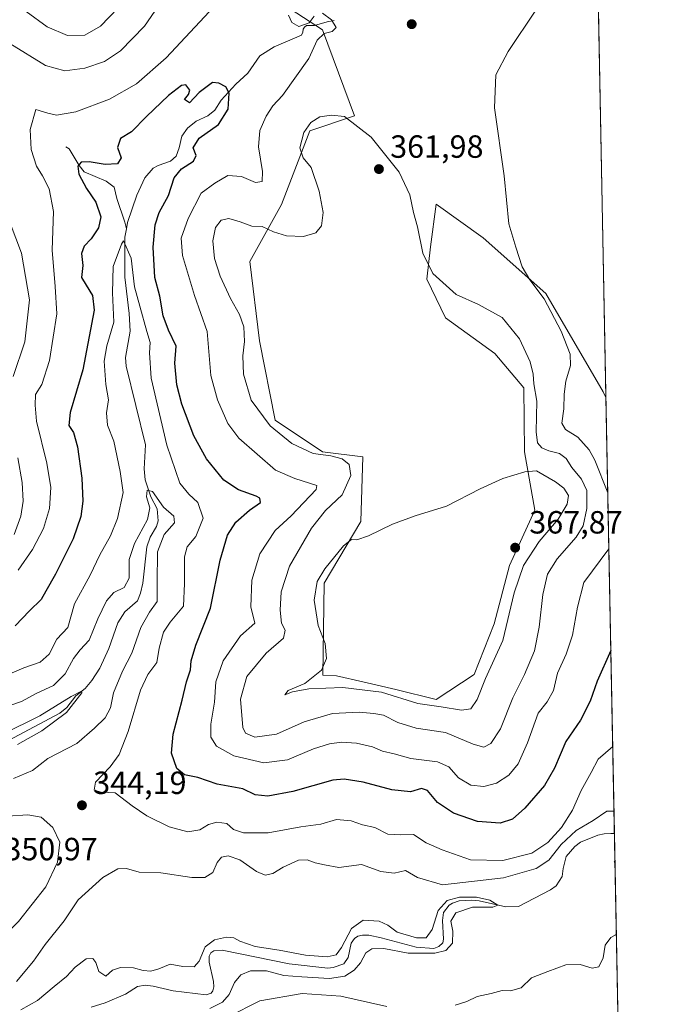
# Model space of a CAD drawing. Units: metres. Extents: x 632811 to 636305, y 4651030 to 4653409.
# Drawn here: x 636102 to 636305, y 4651934 to 4652242 of the extents above; entities that cross this region are included whole.
import ezdxf

# ---------------------------------------------------------------- set-up
doc = ezdxf.new("R2010")
doc.units = ezdxf.units.M
doc.header["$MEASUREMENT"] = 0
for name, color, linetype, lineweight in [('Comarca CxS', 21, 'Continuous', 0), ('Comunidad Autónoma CxS', 142, 'Continuous', 0), ('Corriente natural lineal', 142, 'Continuous', 13), ('Cultivos herbáceos CxS', 92, 'Continuous', 0), ('Curva de nivel maestra', 30, 'Continuous', 30), ('Curva de nivel normal', 30, 'Continuous', 0), ('Espacio natural protegido CxS', 121, 'Continuous', 0), ('Laguna Cxs', 142, 'Continuous', 13), ('Matorral CxS', 135, 'Continuous', 0), ('Municipio CxS', 4, 'Continuous', 0), ('Provincia CxS', 1, 'Continuous', 0), ('Punto de cota en terreno', 7, 'Continuous', 0), ('Rótulo de punto de cota en terreno', 7, 'Continuous', 0)]:
    doc.layers.add(name, color=color, linetype=linetype, lineweight=lineweight)
doc.styles.add('Style-Arial', font='txt')

# ---------------------------------------------------------------- blocks, each defined once
blk = doc.blocks.new('*U8')
at = {"layer": 'Cultivos herbáceos CxS', "color": 92, "linetype": 'Continuous', "lineweight": 0}
blk.add_polyline3d([(636280.716, 4652365.916999999, 366.4423999999999), (636285.3731000006, 4652123.899700001, 352.1330000000016), (636284.5371000003, 4652125.630899999, 352.422900000005), (636266.6255000001, 4652156.3025, 354.8129999999946), (636247.0147000002, 4652173.703299999, 356.1282000000065), (636232.3265000005, 4652184.211100001, 358.2142000000022), (636230.5384999998, 4652170.944499999, 358.9107999999979), (636229.4007000001, 4652160.770500001, 360.6444000000047), (636235.2725000001, 4652148.783700001, 362.9541000000027), (636250.6628999999, 4652137.558499999, 363.0019999999931), (636259.6939000003, 4652126.883500001, 361.3859999999986), (636259.9451000001, 4652106.883300001, 362.571100000001), (636263.1010999996, 4652088.735099999, 366.7544999999955), (636255.2106999997, 4652071.376300001, 367.3292999999976), (636250.4759000001, 4652053.2281, 367.1252999999998), (636244.1637000004, 4652037.447100001, 366.4033999999957), (636232.3271000005, 4652029.5571, 366.2051000000066), (636219.7017000001, 4652032.713300001, 365.9817999999942), (636209.4435000002, 4652035.080700001, 365.4897000000055), (636201.1876999997, 4652036.944900001, 365.1046000000061), (636196.8545000004, 4652037.221700001, 364.7788), (636197.3293000003, 4652065.871099999, 364.9293999999936), (636208.7329000002, 4652085.147500001, 363.7002000000066), (636209.4435000002, 4652105.306299999, 361.2480000000069), (636196.8180999998, 4652106.884500001, 360.7560999999987), (636182.0217000004, 4652116.819300001, 361.5381999999955), (636177.0752999998, 4652141.563300001, 361.3968000000023), (636174.1073000003, 4652166.3073, 361.4928000000073), (636184.0003000004, 4652184.122500001, 358.6906000000017), (636192.8718999998, 4652207.0943, 359.9247999999934), (636206.7533, 4652211.834100001, 358.9992999999959), (636196.8174999999, 4652238.655900001, 354.2706999999937), (636166.5201000003, 4652258.357899999, 356.7191000000021)], dxfattribs=at)
blk = doc.blocks.new('*U15')
at = {"layer": 'Matorral CxS', "color": 135, "linetype": 'Continuous', "lineweight": 0}
blk.add_polyline3d([(636166.5201000003, 4652258.357899999, 356.7191000000021), (636196.8174999999, 4652238.655900001, 354.2706999999937), (636206.7533, 4652211.834100001, 358.9992999999959), (636192.8718999998, 4652207.0943, 359.9247999999934), (636184.0003000004, 4652184.122500001, 358.6906000000017), (636174.1073000003, 4652166.3073, 361.4928000000073), (636177.0752999998, 4652141.563300001, 361.3968000000023), (636182.0217000004, 4652116.819300001, 361.5381999999955), (636196.8180999998, 4652106.884500001, 360.7560999999987), (636209.4435000002, 4652105.306299999, 361.2480000000069), (636208.7329000002, 4652085.147500001, 363.7002000000066), (636197.3293000003, 4652065.871099999, 364.9293999999936), (636196.8545000004, 4652037.221700001, 364.7788), (636201.1876999997, 4652036.944900001, 365.1046000000061), (636209.4435000002, 4652035.080700001, 365.4897000000055), (636219.7017000001, 4652032.713300001, 365.9817999999942), (636232.3271000005, 4652029.5571, 366.2051000000066), (636244.1637000004, 4652037.447100001, 366.4033999999957), (636250.4759000001, 4652053.2281, 367.1252999999998), (636255.2106999997, 4652071.376300001, 367.3292999999976), (636263.1010999996, 4652088.735099999, 366.7544999999955), (636259.9451000001, 4652106.883300001, 362.571100000001), (636259.6939000003, 4652126.883500001, 361.3859999999986), (636250.6628999999, 4652137.558499999, 363.0019999999931), (636235.2725000001, 4652148.783700001, 362.9541000000027), (636229.4007000001, 4652160.770500001, 360.6444000000047), (636230.5384999998, 4652170.944499999, 358.9107999999979), (636232.3265000005, 4652184.211100001, 358.2142000000022), (636247.0147000002, 4652173.703299999, 356.1282000000065), (636266.6255000001, 4652156.3025, 354.8129999999946), (636284.5371000003, 4652125.630899999, 352.422900000005), (636285.3731000006, 4652123.899700001, 352.1330000000016), (636289.9978, 4651883.568700001, 363.0028000000021)], dxfattribs=at)
blk = doc.blocks.new('5PATER')
at = {"layer": 'Laguna Cxs', "linetype": 'Continuous', "lineweight": 0}
h = blk.add_hatch(color=51, dxfattribs=at)
edge = h.paths.add_edge_path()
edge.add_ellipse((0, 0), major_axis=(-0.1095731443231308, -0.1110710700762829), ratio=0.9994222409660322, start_angle=0, end_angle=360)

msp = doc.modelspace()

# ---------------------------------------------------------------- linework, layer by layer
at = {"layer": 'Comarca CxS', "color": 21, "linetype": 'Continuous', "lineweight": 0, "flags": 128}
msp.add_lwpolyline([(636305.1600010027, 4651095.639983514), (632854.1800009774, 4651030.219983515), (632813.4832107478, 4653199.19028234), (632810.7800009791, 4653343.25998349), (632890.2349726161, 4653344.766699851), (636260.6500010036, 4653408.679983489)], close=True, dxfattribs=at)
at = {"layer": 'Comunidad Autónoma CxS', "color": 142, "linetype": 'Continuous', "lineweight": 0, "flags": 128}
msp.add_lwpolyline([(636305.1600010027, 4651095.639983514), (632854.1800009774, 4651030.219983515), (632813.4832107478, 4653199.19028234), (632810.7800009791, 4653343.25998349), (632890.2349726161, 4653344.766699851), (636260.6500010036, 4653408.679983489)], close=True, dxfattribs=at)
at = {"layer": 'Corriente natural lineal', "color": 142, "linetype": 'Continuous', "lineweight": 13}
for points in [[(636200.4801000003, 4652241.5701, 355.138300000006), (636198.3000999996, 4652241.1501, 354.8344999999972), (636194.2801000001, 4652240.030099999, 354.5853000000061), (636191.8201000001, 4652239.960100001, 354.6610999999975), (636191.1401000004, 4652239.4801, 354.6524999999965), (636190.7301000003, 4652238.800100001, 354.5893999999971), (636190.7001, 4652237.860099999, 354.4814000000042), (636190.2001, 4652236.960100001, 354.3073000000004), (636181.6700999998, 4652233.3301, 352.1793000000035), (636177.2001, 4652230.550100001, 352.0841999999975), (636173.5100999996, 4652225.120100001, 351.3810999999987), (636169.7701000003, 4652221.710100001, 350.7277999999933), (636165.1601, 4652216.720100001, 350.1282999999967), (636163.2100999998, 4652213.600099999, 349.8852999999945), (636160.9401000004, 4652211.8301, 349.8727000000072), (636157.3000999996, 4652210.0801, 349.9403000000021), (636154.6101000002, 4652207.970100001, 350.2363000000041), (636152.8601000002, 4652205.440099999, 350.2176999999938), (636152.0601000005, 4652201.8201, 349.5991000000067), (636151.0701000001, 4652199.210100001, 348.9959999999992), (636149.2701000003, 4652197.6601, 348.5562999999966), (636145.5000999998, 4652196.340100001, 348.3130999999994), (636143.9001000002, 4652195.460100001, 348.1683000000049), (636141.2600999996, 4652192.4101, 348.097299999994), (636138.7901, 4652187.030099999, 347.7556999999942), (636135.8300999999, 4652178.460100001, 347.3491999999969), (636135.5201000003, 4652176.550100001, 347.2252000000008)], [(636116.6300999997, 4652202.120100001, 352.9407000000065), (636117.6101000002, 4652201.450099999, 352.7437000000064), (636120.7401000002, 4652196.270099999, 351.7955999999977), (636122.3400999998, 4652194.340100001, 351.2946999999986), (636129.2600999996, 4652191.450099999, 350.0804999999964), (636131.7001, 4652189.530099999, 349.2253000000055), (636132.5500999996, 4652185.970100001, 348.4287999999942), (636135.0201000003, 4652178.620100001, 347.5004000000045), (636135.5201000003, 4652176.550100001, 347.2252000000008)], [(636135.5201000003, 4652176.550100001, 347.2252000000008), (636135.0800999999, 4652173.870100001, 346.818299999999), (636135.0701000001, 4652161.420100001, 345.1726000000053), (636136.4101, 4652150.090100001, 344.3469000000041), (636136.7401000002, 4652144.5701, 343.7912000000069), (636135.2701000003, 4652136.3101, 343.350099999996), (636135.4801000003, 4652133.6801, 343.0678000000044), (636141.4600999998, 4652109.130100001, 341.7477999999974), (636141.1300999997, 4652101.6501, 341.1852999999974), (636141.3901000004, 4652098.210100001, 340.915399999998), (636143.1201, 4652092.880100001, 340.4183000000049), (636145.1601, 4652089.130100001, 340.3898999999947), (636145.4200999998, 4652085.390100001, 339.9190999999992), (636144.9301000005, 4652083.5601, 339.7851999999984), (636142.9801000003, 4652080.300100001, 339.7253000000055), (636141.9600999998, 4652077.270099999, 339.4918999999936), (636140.6601, 4652065.960100001, 339.1187000000064), (636139.9801000003, 4652062.8101, 339.376099999994), (636138.9501, 4652060.4101, 339.3647999999957), (636135.0000999998, 4652056.970100001, 338.9250999999931), (636132.8400999998, 4652053.5001, 338.1965999999957), (636130.0500999996, 4652045.520099999, 338.0929000000033), (636127.2801000001, 4652039.4101, 337.4882999999973), (636124.7001, 4652035.550100001, 337.545499999993), (636122.6001000004, 4652033.040100001, 337.0820999999996), (636119.7100999998, 4652030.7501, 337.6600999999937), (636116.9101, 4652027.110099999, 336.6316999999981), (636114.6901000004, 4652025.3101, 336.9444999999978), (636098.6801000005, 4652016.770099999, 336.1322999999975)], [(636287.9935999997, 4651987.719799999, 337.4315999999963), (636287.9901000002, 4651987.720100001, 337.4315999999963), (636286.8800999997, 4651987.8101, 337.6074999999983), (636284.8000999996, 4651987.6501, 338.0288), (636282.8101000005, 4651987.290100001, 338.3649000000005), (636277.4001000002, 4651985.050100001, 339.9812999999995), (636275.6801000005, 4651983.670100001, 339.6402999999991), (636272.9600999998, 4651980.620100001, 339.1852999999974), (636271.9401000004, 4651976.870100001, 337.9812999999995), (636271.6401000004, 4651974.360099999, 337.2755000000034), (636269.7600999996, 4651971.440099999, 337.0541999999987), (636268.0800999999, 4651970.190099999, 337.1564000000071), (636258.0800999999, 4651964.960100001, 336.5803000000014), (636254.0401, 4651964.9101, 336.4847000000009), (636245.7401000002, 4651966.7601, 337.1104999999953), (636243.4801000003, 4651966.9801, 337.2878999999957), (636239.4501, 4651966.7601, 337.5979999999981), (636237.3800999997, 4651966.0101, 337.4355999999971), (636236.3601000002, 4651965.440099999, 337.3540999999968), (636234.6501000002, 4651963.090100001, 336.5274000000064), (636234.2600999996, 4651960.5701, 336.1006999999955), (636234.6300999997, 4651954.7601, 335.4250999999931), (636234.3501000004, 4651953.6501, 335.3016999999964), (636233.1801000005, 4651952.450099999, 335.0666000000056), (636231.5701000001, 4651951.870100001, 335.2219999999944), (636226.0401, 4651952.270099999, 335.1938999999985), (636215.0900999998, 4651955.190099999, 335.0244999999995), (636211.2500999998, 4651955.9901, 334.8957999999984), (636209.3400999998, 4651956.050100001, 334.8481000000029), (636207.8601000002, 4651955.690099999, 334.7581999999966), (636206.7600999996, 4651954.9901, 334.9478999999992), (636205.7600999996, 4651953.540100001, 335.2002000000066), (636204.8400999998, 4651949.0601, 335.0911999999953), (636203.4200999998, 4651947.130100001, 335.1174000000028), (636200.1300999997, 4651945.9001, 335.0724000000046), (636198.4301000005, 4651945.7501, 335.0684000000037), (636186.3501000004, 4651947.120100001, 334.8891000000003), (636165.4801000003, 4651951.3101, 334.7621000000072), (636162.8400999998, 4651951.1501, 334.873900000006), (636161.8800999997, 4651950.550100001, 334.8273999999947), (636161.4200999998, 4651949.520099999, 334.6169999999984), (636161.3601000002, 4651947.5601, 334.0050999999949), (636162.7600999996, 4651941.550100001, 333.1382000000012), (636162.8201000001, 4651939.940099999, 333.1049000000057), (636162.5800999999, 4651938.620100001, 332.9983000000066), (636162.0000999998, 4651937.970100001, 332.9930000000023), (636160.4301000005, 4651937.440099999, 333.0718000000052), (636150.0900999998, 4651938.670100001, 333.2752000000037), (636143.8701, 4651940.120100001, 333.9008999999933), (636141.3601000002, 4651940.380100001, 333.9872999999934), (636139.0301000001, 4651939.970100001, 333.7036999999983), (636135.2801000001, 4651937.630100001, 333.258600000001), (636128.9401000004, 4651934.9101, 333.4570999999996), (636124.5000999998, 4651933.540100001, 332.6989999999932)]]:
    msp.add_polyline3d(points, dxfattribs=at)
at = {"layer": 'Cultivos herbáceos CxS', "color": 92, "linetype": 'Continuous', "lineweight": 0, "extrusion": (0.001135365129514378, -0.05900066340378219, 0.9982572978265356), "elevation": -273404.460756797, "flags": 128}
msp.add_lwpolyline([(725673.0576594912, 4631199.685034584), (725673.0576594911, 4630957.200450465)], dxfattribs=at)
at = {"layer": 'Cultivos herbáceos CxS', "color": 92, "linetype": 'Continuous', "lineweight": 0}
msp.add_polyline3d([(636166.5201000003, 4652258.357899999, 356.7191000000021), (636196.8174999999, 4652238.655900001, 354.2706999999937), (636206.7533, 4652211.834100001, 358.9992999999959), (636192.8718999998, 4652207.0943, 359.9247999999934), (636184.0003000004, 4652184.122500001, 358.6906000000017), (636174.1073000003, 4652166.3073, 361.4928000000073), (636177.0752999998, 4652141.563300001, 361.3968000000023), (636182.0217000004, 4652116.819300001, 361.5381999999955), (636196.8180999998, 4652106.884500001, 360.7560999999987), (636209.4435000002, 4652105.306299999, 361.2480000000069), (636208.7329000002, 4652085.147500001, 363.7002000000066), (636197.3293000003, 4652065.871099999, 364.9293999999936), (636196.8545000004, 4652037.221700001, 364.7788), (636201.1876999997, 4652036.944900001, 365.1046000000061), (636209.4435000002, 4652035.080700001, 365.4897000000055), (636219.7017000001, 4652032.713300001, 365.9817999999942), (636232.3271000005, 4652029.5571, 366.2051000000066), (636244.1637000004, 4652037.447100001, 366.4033999999957), (636250.4759000001, 4652053.2281, 367.1252999999998), (636255.2106999997, 4652071.376300001, 367.3292999999976), (636263.1010999996, 4652088.735099999, 366.7544999999955), (636259.9451000001, 4652106.883300001, 362.571100000001), (636259.6939000003, 4652126.883500001, 361.3859999999986), (636250.6628999999, 4652137.558499999, 363.0019999999931), (636235.2725000001, 4652148.783700001, 362.9541000000027), (636229.4007000001, 4652160.770500001, 360.6444000000047), (636230.5384999998, 4652170.944499999, 358.9107999999979), (636232.3265000005, 4652184.211100001, 358.2142000000022), (636247.0147000002, 4652173.703299999, 356.1282000000065), (636266.6255000001, 4652156.3025, 354.8129999999946), (636284.5371000003, 4652125.630899999, 352.422900000005), (636285.3731000006, 4652123.899700001, 352.1330000000016)], dxfattribs=at)
at = {"layer": 'Curva de nivel maestra', "color": 30, "linetype": 'Continuous', "lineweight": 30, "elevation": 350, "flags": 128}
msp.add_lwpolyline([(636286.8936000001, 4652044.887599999), (636282.6600000003, 4652035.3101), (636280.4100000003, 4652029.110099999), (636277.4299999997, 4652023.110099999), (636272.7800000003, 4652016.440099999), (636269.2800000003, 4652008.210100001), (636266.1600000003, 4652002.7501), (636260.0099999999, 4651995.6501), (636256.1399999997, 4651992.2401), (636252.3399999999, 4651991.020099999), (636245.1900000004, 4651991.5101), (636237.7400000002, 4651994.0801), (636232.7400000002, 4651997.420100001), (636229.5800000001, 4652001.200099999), (636227.7800000003, 4652001.840100001), (636224.25, 4652000.8101), (636218.4100000003, 4652001.390100001), (636209.5199999996, 4652003.780099999), (636203.5300000003, 4652004.6801), (636200.0300000003, 4652004.380100001), (636187.5499999998, 4652000.880100001), (636179.7599999999, 4651999.4001), (636175.7699999996, 4651999.860099999), (636171.9199999999, 4652001.7501), (636163.9400000004, 4652003.210100001), (636157.8600000005, 4652005.220100001), (636153.6399999997, 4652006.120100001), (636151.3300000001, 4652008.040100001), (636149.6699999999, 4652012.8101), (636150.1100000005, 4652018.780099999), (636152.9100000003, 4652029.440099999), (636154.2699999996, 4652035.110099999), (636155.54, 4652038.840100001), (636155.7699999996, 4652041.700099999), (636157.2599999999, 4652046.5101), (636161.7999999998, 4652058.110099999), (636164.7999999998, 4652073.140100001), (636167.1200000001, 4652080.870100001), (636169.6900000004, 4652084.9101), (636174.0300000003, 4652088.710100001), (636177.4100000003, 4652091.090100001), (636177.1799999997, 4652092.4001), (636176.1100000005, 4652093.0601), (636170.5199999996, 4652095.090100001), (636165.9900000002, 4652098.100099999), (636160.5499999998, 4652104.720100001), (636156.6500000004, 4652111.9301), (636152.8600000005, 4652121.7401), (636151.2699999996, 4652127.8301), (636150.6799999997, 4652134.5701), (636151.0499999998, 4652139.9301), (636148.7100000001, 4652144.840100001), (636147.0199999996, 4652149.4001), (636145.9400000004, 4652155.520099999), (636144.4400000004, 4652161.350099999), (636143.8899999997, 4652170.800100001), (636144.5099999999, 4652177.7401), (636145.7999999998, 4652181.620100001), (636148.7199999997, 4652186.970100001), (636150.4400000004, 4652192.4001), (636152.79, 4652195.2301), (636156.4600000001, 4652197.630100001), (636157.3099999997, 4652199.360099999), (636156.4299999997, 4652201.8301), (636158.3099999997, 4652204.850099999), (636164.29, 4652209.050100001), (636167.3300000001, 4652213.9001), (636167.6100000005, 4652218.850099999), (636166.6399999997, 4652220.880100001), (636164.4000000004, 4652221.9801), (636162.4400000004, 4652222.2401), (636158.2699999996, 4652219.030099999), (636155.2599999999, 4652215.8301), (636153.7199999997, 4652216.9301), (636154.9100000003, 4652218.440099999), (636155.3200000003, 4652219.790100001), (636154.0999999996, 4652221.4301), (636152.7000000002, 4652221.2501), (636148.7300000006, 4652218.190099999), (636141.7800000003, 4652211.600099999), (636137.1600000003, 4652206.7501), (636133.6799999997, 4652204.7501), (636132.7000000002, 4652201.940099999), (636133.8700000001, 4652198.670100001), (636132.7400000002, 4652196.780099999), (636128.8600000005, 4652196.610099999), (636123.8600000005, 4652197.4801), (636121.3600000005, 4652197.300100001), (636120.4000000004, 4652196.040100001), (636120.7100000001, 4652193.620100001), (636123.0599999997, 4652189.140100001), (636125.9500000002, 4652184.860099999), (636127.5599999997, 4652180.290100001), (636126.8600000005, 4652176.850099999), (636124.5, 4652173.420100001), (636122.3200000003, 4652171.100099999), (636121.4600000001, 4652168.770099999), (636121.9100000003, 4652165.0701), (636121.4800000006, 4652161.3101), (636122.9500000002, 4652158.950099999), (636124.9900000002, 4652155.710100001), (636125.5099999999, 4652151.100099999), (636121.8700000001, 4652132.530099999), (636118.0099999999, 4652119.140100001), (636117.5499999998, 4652115.090100001), (636119.0199999996, 4652112.9001), (636120.2800000003, 4652108.520099999), (636121.6200000001, 4652098.7401), (636121.8799999999, 4652091.550100001), (636121.2999999998, 4652086.770099999), (636118.8700000001, 4652079.770099999), (636113.4100000003, 4652068.770099999), (636110.3899999997, 4652063.4301), (636108.9400000004, 4652060.850099999), (636105.2599999999, 4652057.290100001), (636100.7800000003, 4652052.600099999)], dxfattribs=at)
at = {"layer": 'Curva de nivel normal', "color": 30, "linetype": 'Continuous', "lineweight": 0, "flags": 128}
for points, elevation in [([(636091.1699999999, 4652244.960100001), (636093.4600000001, 4652239.5601), (636099.1100000005, 4652234.380100001), (636110.2999999998, 4652227.540100001), (636116.2699999996, 4652225.840100001), (636122.5, 4652226.690099999), (636128.7100000001, 4652228.780099999), (636133.7199999997, 4652232.050100001), (636141.1900000004, 4652239.780099999), (636149, 4652251.2601)], 359.9999999999999), ([(636101.7400000002, 4652069.9801), (636106.1699999999, 4652076.4301), (636109.5999999996, 4652082.9801), (636111.5, 4652089.2601), (636111.9400000004, 4652095.7601), (636110.6799999997, 4652103.370100001), (636107.4400000004, 4652116.460100001), (636106.9800000006, 4652121.450099999), (636107.0800000001, 4652124.8101), (636109.0999999996, 4652127.940099999), (636111.4699999997, 4652135.420100001), (636113.75, 4652149.9901), (636113.2400000002, 4652158.4801), (636112.3399999999, 4652169.9101), (636112.7199999997, 4652181.9301), (636111.4000000004, 4652189.030099999), (636109.2800000003, 4652193.100099999), (636107.4000000004, 4652196.040100001), (636105.75, 4652201.3301), (636105.5, 4652207.550100001), (636107.1900000004, 4652213.7601), (636111.0199999996, 4652212.640100001), (636113.7400000002, 4652211.9901), (636119.7000000002, 4652213.0601), (636130.2599999999, 4652216.9801), (636138.7000000002, 4652221.770099999), (636147.9900000002, 4652229.950099999), (636162.9199999999, 4652245.940099999)], 355.0000000000001), ([(636132.9699999997, 4652245.5101), (636127.4400000004, 4652239.8201), (636122.5300000003, 4652237.0001), (636117.0899999999, 4652236.840100001), (636110.7699999996, 4652239.530099999), (636104.1799999997, 4652244.340100001)], 365), ([(636285.9458999997, 4652094.134500001), (636281.8700000001, 4652104.290100001), (636280.1200000001, 4652107.5601), (636276.5800000001, 4652111.5001), (636272.6699999999, 4652113.9101), (636271.5899999999, 4652115.8101), (636272.2100000001, 4652120.300100001), (636272.2599999999, 4652124.890100001), (636272.8600000005, 4652128.950099999), (636274.2599999999, 4652133.850099999), (636274.1699999999, 4652137.420100001), (636271.3600000005, 4652144.610099999), (636266.0700000003, 4652154.640100001), (636261.54, 4652160.590100001), (636259.1799999997, 4652164.6501), (636257.1699999999, 4652170.8201), (636255.04, 4652178.0801), (636253.5499999998, 4652193.0601), (636250.4900000002, 4652214.280099999), (636251, 4652224.620100001), (636254.7999999998, 4652231.9001), (636263.4500000002, 4652244.7601)], 355), ([(636196.7599999999, 4652243.840100001), (636199.6299999999, 4652241.800100001), (636201.0599999997, 4652239.370100001), (636199.8600000005, 4652238.120100001), (636197.3399999999, 4652237.520099999), (636195.0999999996, 4652235.460100001), (636192.4900000002, 4652229.690099999), (636184.25, 4652218.110099999), (636181.29, 4652214.890100001), (636179.1600000003, 4652211.720100001), (636177.2400000002, 4652207.2601), (636176.79, 4652202.100099999), (636178.0199999996, 4652194.4301), (636177.9699999997, 4652191.3101), (636175.8899999997, 4652190.960100001), (636171.4600000001, 4652192.8201), (636167.2000000002, 4652193.1601), (636163.1600000003, 4652190.780099999), (636158.9199999999, 4652187.6601), (636154.7999999998, 4652179.770099999), (636152.6399999997, 4652173.630100001), (636153.0599999997, 4652168.210100001), (636156.7999999998, 4652155.710100001), (636160.7800000003, 4652144.440099999), (636161.8899999997, 4652130.780099999), (636163.9600000001, 4652123.100099999), (636167.2599999999, 4652115.770099999), (636170.6100000005, 4652111.130100001), (636182.0700000003, 4652101.210100001), (636188.1900000004, 4652098.5801), (636195.0199999996, 4652096.440099999), (636194.8399999999, 4652095.110099999), (636186.9900000002, 4652086.880100001), (636181.9699999997, 4652082.350099999), (636177.2199999997, 4652075.100099999), (636174.7199999997, 4652066.860099999), (636174.4400000004, 4652058.4801), (636175.6399999997, 4652053.470100001), (636171.1799999997, 4652049.5101), (636165.7599999999, 4652041.710100001), (636163.4800000006, 4652035.110099999), (636163.0700000003, 4652028.780099999), (636161.8899999997, 4652021.870100001), (636161.9400000004, 4652017.8201), (636163.7199999997, 4652015.0101), (636169.0999999996, 4652012.030099999), (636178.4400000004, 4652009.860099999), (636185.8300000001, 4652010.720100001), (636193.9800000006, 4652014.190099999), (636199.0199999996, 4652015.8101), (636202.7400000002, 4652016.290100001), (636207.3799999999, 4652015.960100001), (636212.4100000003, 4652014.850099999), (636215.5, 4652013.4901), (636219.1900000004, 4652012.690099999), (636224.3600000005, 4652011.1601), (636232.6799999997, 4652010.100099999), (636236.2199999997, 4652008.550100001), (636239.3200000003, 4652005.100099999), (636243.1900000004, 4652002.850099999), (636247.1900000004, 4652002.460100001), (636251.1900000004, 4652003.5101), (636254.9699999997, 4652005.950099999), (636257.9000000004, 4652009.5601), (636260.8600000005, 4652016.110099999), (636264.1699999999, 4652025.340100001), (636267.0300000003, 4652028.860099999), (636268.9500000002, 4652032.440099999), (636270.2699999996, 4652037.860099999), (636272.8899999997, 4652043.770099999), (636274.8600000005, 4652049.6801), (636276.4699999997, 4652058.370100001), (636278.5, 4652066.100099999), (636286.2825999996, 4652076.639699999)], 355.0000000000001), ([(636186.1600000003, 4652243.1801), (636187.25, 4652240.960100001), (636189.3700000001, 4652239.6601), (636192.6600000003, 4652240.850099999), (636194.1699999999, 4652242.880100001)], 355.0000000000001), ([(636199.6200000001, 4652212.030099999), (636195.9199999999, 4652211.460100001), (636193.1900000004, 4652209.710100001), (636190.9299999997, 4652206.620100001), (636189.6799999997, 4652201.840100001), (636190.7199999997, 4652198.640100001), (636193.2199999997, 4652195.620100001), (636195.7999999998, 4652188.300100001), (636197.0199999996, 4652181.5801), (636196.4400000004, 4652177.4301), (636194.7400000002, 4652175.220100001), (636190.8600000005, 4652174.110099999), (636185.5800000001, 4652174.380100001), (636181.5199999996, 4652175.620100001), (636177.9699999997, 4652177.210100001), (636174.7599999999, 4652177.340100001), (636171.0300000003, 4652178.7501), (636167.4900000002, 4652179.7301), (636165.1900000004, 4652179.2501), (636163.3899999997, 4652176.9001), (636162.5800000001, 4652172.780099999), (636163.0099999999, 4652167.3101), (636164.8099999997, 4652161.780099999), (636168.0999999996, 4652154.7601), (636170.8899999997, 4652149.8201), (636172.2000000002, 4652145.970100001), (636172.4199999999, 4652141.300100001), (636171.9199999999, 4652136.860099999), (636172.0999999996, 4652131.1601), (636174.5, 4652123.0801), (636180.5, 4652114.9901), (636187.25, 4652109.4901), (636193.8399999999, 4652106.420100001), (636199.4100000003, 4652105.610099999), (636202.9800000006, 4652104.7301), (636205.1299999999, 4652103.0001), (636205.6699999999, 4652099.530099999), (636202.9100000003, 4652093.4901), (636197.7699999996, 4652088.5701), (636193.3200000003, 4652083.090100001), (636186.4600000001, 4652071.2501), (636183.8600000005, 4652063.220100001), (636183.54, 4652057.440099999), (636183.9800000006, 4652053.470100001), (636185.1600000003, 4652051.200099999), (636184.6500000004, 4652048.7501), (636179.1500000004, 4652044.090100001), (636173.2000000002, 4652036.7401), (636171.1399999997, 4652029.720100001), (636171.8600000005, 4652020.8301), (636172.7800000003, 4652019.110099999), (636175.6900000004, 4652017.8301), (636182.4699999997, 4652018.7601), (636191.1100000005, 4652022.620100001), (636199.9199999999, 4652025.280099999), (636208.29, 4652025.6801), (636212.8799999999, 4652025.1801), (636215.8200000003, 4652024.720100001), (636220.2999999998, 4652022.420100001), (636226.04, 4652020.620100001), (636235.1900000004, 4652019.2601), (636243.8600000005, 4652015.6601), (636247.1900000004, 4652014.7601), (636249.3799999999, 4652015.860099999), (636252.4500000002, 4652020.4801), (636256.2199999997, 4652030.110099999), (636259.9600000001, 4652037.440099999), (636263.0199999996, 4652044.780099999), (636264.5199999996, 4652052.1801), (636265.6500000004, 4652062.390100001), (636267.0499999998, 4652068.7501), (636270.1299999999, 4652073.4801), (636276.0099999999, 4652080.2601), (636278.2599999999, 4652083.8301), (636279.4199999999, 4652089.170100001), (636279.3799999999, 4652094.880100001), (636277.7699999996, 4652098.360099999), (636274.7400000002, 4652102.0101), (636272.9500000002, 4652104.870100001), (636270.8200000003, 4652106.440099999), (636267.5099999999, 4652107.170100001), (636265.29, 4652108.1601), (636263.9699999997, 4652109.700099999), (636263.54, 4652113.120100001), (636263.7800000003, 4652122.700099999), (636262.79, 4652128.100099999), (636262.6399999997, 4652131.140100001), (636261.7100000001, 4652135.020099999), (636258.3200000003, 4652142.2301), (636252.9400000004, 4652148.880100001), (636245.54, 4652152.890100001), (636238.5499999998, 4652156.0001), (636231.25, 4652162.540100001), (636228.1399999997, 4652168.9001), (636226.5300000003, 4652177.130100001), (636225.1900000004, 4652181.6601), (636224.0899999999, 4652187.100099999), (636220.7999999998, 4652194.2401), (636212.0199999996, 4652205.110099999), (636203.6900000004, 4652211.600099999), (636199.6200000001, 4652212.030099999)], 360), ([(636100.1299999999, 4652130.4301), (636103.7800000003, 4652141.2401), (636105.2599999999, 4652154.3101), (636102.7100000001, 4652168.950099999), (636097.4000000004, 4652182.970100001)], 359.9999999999999), ([(636287.4697000004, 4652014.9484), (636282.9199999999, 4652010.940099999), (636280.7800000003, 4652006.800100001), (636277.6500000004, 4652001.1801), (636274.9400000004, 4651995.050100001), (636271.4500000002, 4651989.600099999), (636267.25, 4651984.950099999), (636262.1900000004, 4651981.640100001), (636253.1500000004, 4651979.300100001), (636243.0300000003, 4651979.5801), (636234.2100000001, 4651982.6801), (636229.2000000002, 4651984.850099999), (636225.1900000004, 4651987.470100001), (636221.1900000004, 4651987.380100001), (636217.1900000004, 4651987.5801), (636213.1900000004, 4651989.6501), (636209.3300000001, 4651990.470100001), (636205.7400000002, 4651991.7601), (636201.1799999997, 4651992.090100001), (636196.2599999999, 4651990.6501), (636190.04, 4651989.860099999), (636179.8600000005, 4651987.950099999), (636172.1299999999, 4651987.9901), (636168.9699999997, 4651989.040100001), (636166.9400000004, 4651990.860099999), (636163.7699999996, 4651991.3201), (636161.1600000003, 4651990.5801), (636158.5199999996, 4651988.880100001), (636154.7699999996, 4651988.340100001), (636148.8600000005, 4651989.850099999), (636141.9600000001, 4651993.290100001), (636137.3799999999, 4651996.390100001), (636132.04, 4652000.4901), (636127.6200000001, 4652000.690099999), (636125.4400000004, 4652001.3101), (636125.8600000005, 4652003.780099999), (636130.4400000004, 4652008.5801), (636133.29, 4652012.440099999), (636136.1299999999, 4652019.640100001), (636139.9000000004, 4652032.540100001), (636142.1799999997, 4652037.440099999), (636145.0899999999, 4652041.140100001), (636145.7699999996, 4652045.610099999), (636147.0800000001, 4652050.610099999), (636149.1900000004, 4652053.720100001), (636153.3899999997, 4652058.7501), (636153.6600000003, 4652065.7601), (636153.7100000001, 4652074.110099999), (636154.5300000003, 4652077.300100001), (636157.2400000002, 4652080.450099999), (636159.5499999998, 4652086.2401), (636157.8099999997, 4652091.100099999), (636155.0499999998, 4652093.7301), (636152.2199999997, 4652097.130100001), (636148.2000000002, 4652108.9801), (636143.25, 4652129.9101), (636142.7699999996, 4652137.780099999), (636142.9900000002, 4652141.0701), (636141.9299999997, 4652144.5001), (636139.7199999997, 4652152.3301), (636138.1100000005, 4652158.380100001), (636136.9900000002, 4652167.390100001), (636134.5800000001, 4652172.790100001), (636133.9800000006, 4652171.7601), (636131.4299999997, 4652164.790100001), (636131.1900000004, 4652156.5601), (636131.5999999996, 4652147.4001), (636129.4400000004, 4652139.970100001), (636128.5999999996, 4652135.2501), (636129.1100000005, 4652127.970100001), (636129.9000000004, 4652123.090100001), (636129.3399999999, 4652119.0601), (636129.6399999997, 4652115.220100001), (636131.6399999997, 4652110.220100001), (636133.5499999998, 4652100.800100001), (636134.5099999999, 4652094.170100001), (636132.7999999998, 4652086.100099999), (636130.5700000003, 4652080.690099999), (636127.1799999997, 4652074.790100001), (636124.2599999999, 4652068.360099999), (636119.3399999999, 4652059.440099999), (636117.1799999997, 4652052.110099999), (636113.8399999999, 4652048.440099999), (636111.4400000004, 4652043.780099999), (636108.6100000005, 4652041.220100001), (636103.4900000002, 4652039.520099999), (636097.6799999997, 4652037.0001)], 345), ([(636100.4699999997, 4652081.100099999), (636102.5300000003, 4652086.800100001), (636103.2300000006, 4652091.540100001), (636102.9299999997, 4652097.380100001), (636101.6299999999, 4652105.0801)], 359.9999999999999), ([(636263.7000000002, 4652100.960100001), (636260.0599999997, 4652100.700099999), (636253.1299999999, 4652098.5701), (636246.0999999996, 4652095.390100001), (636235.5099999999, 4652089.9301), (636225.79, 4652086.9801), (636218.6600000003, 4652084.360099999), (636211.1500000004, 4652080.6801), (636207.54, 4652079.440099999), (636205.8499999996, 4652079.550100001), (636203.3300000001, 4652077.540100001), (636197.5, 4652070.4301), (636195.1100000005, 4652066.4101), (636194.1799999997, 4652060.5701), (636195.4400000004, 4652052.6801), (636197.6699999999, 4652047.0801), (636198.0499999998, 4652042.440099999), (636196.5099999999, 4652038.7601), (636191.2300000006, 4652034.620100001), (636186.0800000001, 4652032.380100001), (636185.0599999997, 4652031.040100001), (636187.4000000004, 4652031.9901), (636192.4800000006, 4652032.9801), (636203.1799999997, 4652033.350099999), (636215.2599999999, 4652031.9301), (636226.54, 4652028.380100001), (636233.9199999999, 4652027.300100001), (636240.2699999996, 4652026.2301), (636243.1900000004, 4652026.6801), (636245.1399999997, 4652029.640100001), (636247.7400000002, 4652036.110099999), (636253.0899999999, 4652048.0601), (636256.7300000006, 4652062.920100001), (636259.5599999997, 4652071.390100001), (636264.4900000002, 4652078.950099999), (636270.4199999999, 4652085.840100001), (636273.29, 4652090.620100001), (636273.7000000002, 4652093.270099999), (636272.2300000006, 4652095.530099999), (636269.6100000005, 4652097.530099999), (636263.7000000002, 4652100.960100001)], 365), ([(636096.1200000001, 4652026.6801), (636102.7599999999, 4652029.0101), (636107.5, 4652031.620100001), (636112.7300000006, 4652034.0101), (636116.3600000005, 4652037.5601), (636119.0099999999, 4652042.440099999), (636121.1299999999, 4652045.110099999), (636123.9400000004, 4652048.110099999), (636126.5999999996, 4652054.780099999), (636129.2800000003, 4652060.440099999), (636131.6299999999, 4652062.9801), (636134.79, 4652064.540100001), (636136.3600000005, 4652067.4801), (636136.3899999997, 4652073.3201), (636138.0099999999, 4652078.3101), (636142.1699999999, 4652085.780099999), (636142.8700000001, 4652089.470100001), (636141.7800000003, 4652092.9001), (636142.0499999998, 4652094.9101), (636143.6500000004, 4652094.5001), (636147.1399999997, 4652089.6801), (636150.3600000005, 4652086.870100001), (636150.5599999997, 4652084.720100001), (636147.3799999999, 4652081.100099999), (636145.2800000003, 4652075.7301), (636145.1200000001, 4652066.0701), (636145.1600000003, 4652060.1501), (636142.7699999996, 4652056.880100001), (636140, 4652052.110099999), (636137.2000000002, 4652044.110099999), (636134.3200000003, 4652038.440099999), (636131.5499999998, 4652031.710100001), (636130.5599999997, 4652026.950099999), (636128.8700000001, 4652023.840100001), (636125.5300000003, 4652020.670100001), (636120, 4652015.890100001), (636111, 4652011.220100001), (636106.2100000001, 4652007.4001), (636100.2599999999, 4652004.9801)], 340), ([(636101.4800000006, 4652015.520099999), (636109.1600000003, 4652019.780099999), (636116.7800000003, 4652025.540100001), (636121.6500000004, 4652031.6601), (636121.4500000002, 4652032.1801), (636118.2300000006, 4652030.5801), (636108.5199999996, 4652024.460100001), (636096.9400000004, 4652018.770099999)], 335), ([(636104.7400000002, 4651993.5801), (636098.4100000003, 4651993.170100001), (636088.2000000002, 4651989.870100001), (636081.5300000003, 4651985.540100001), (636077.9699999997, 4651980.190099999), (636078.3300000001, 4651976.5101), (636081, 4651970.6601), (636082.75, 4651962.290100001), (636084.7999999998, 4651954.050100001), (636085.3200000003, 4651949.6801), (636084.8200000003, 4651947.130100001), (636085.4199999999, 4651945.4001), (636089.5300000003, 4651948.170100001), (636101.8399999999, 4651960.290100001), (636110.3899999997, 4651971.0801), (636114.0199999996, 4651978.850099999), (636114.6900000004, 4651985.110099999), (636112.5199999996, 4651989.620100001), (636108.9199999999, 4651992.840100001), (636104.7400000002, 4651993.5801)], 345), ([(636101.2400000002, 4651941.550100001), (636106.5199999996, 4651947.9001), (636110.1799999997, 4651953.110099999), (636116.1299999999, 4651960.540100001), (636120.5099999999, 4651967.0601), (636128.1900000004, 4651974.0101), (636132.8700000001, 4651976.690099999), (636135.5700000003, 4651976.8301), (636139.54, 4651975.7401), (636146.2800000003, 4651975.4901), (636155.9900000002, 4651974.0601), (636160.0199999996, 4651973.9901), (636162.5099999999, 4651975.5601), (636163.8700000001, 4651978.6801), (636165.2699999996, 4651980.390100001), (636167.3300000001, 4651980.8201), (636170.9600000001, 4651979.590100001), (636176.1699999999, 4651975.9101), (636178.8600000005, 4651974.8101), (636181.2400000002, 4651975.300100001), (636184.4699999997, 4651977.2301), (636189.29, 4651979.420100001), (636191.9900000002, 4651979.5801), (636194.4699999997, 4651978.5801), (636197.4000000004, 4651977.940099999), (636201.8700000001, 4651977.120100001), (636208.9400000004, 4651978.0601), (636215.0199999996, 4651975.940099999), (636219.1900000004, 4651975.440099999), (636222.7699999996, 4651976.1801), (636226.4600000001, 4651974.020099999), (636234.3399999999, 4651971.700099999), (636253.3099999997, 4651973.880100001), (636263.5499999998, 4651976.890100001), (636267.5199999996, 4651979.450099999), (636271.3300000001, 4651984.350099999), (636276.0999999996, 4651988.6801), (636281.3300000001, 4651991.860099999), (636285.5899999999, 4651994.690099999), (636287.8585000001, 4651994.744100001)], 340), ([(636288.1579999998, 4651979.179199999), (636287.9699999997, 4651979.0001), (636288.1677999999, 4651978.671200001)], 340), ([(636161.5700000003, 4651933.1801), (636165.5899999999, 4651935.0701), (636167.6799999997, 4651937.540100001), (636169.2699999996, 4651941.280099999), (636171.2999999998, 4651943.6601), (636174.2999999998, 4651944.940099999), (636179.2800000003, 4651944.9301), (636184.7599999999, 4651943.420100001), (636190.3399999999, 4651943.040100001), (636199.0099999999, 4651942.5001), (636203.8200000003, 4651943.280099999), (636206.6799999997, 4651945.110099999), (636208.6799999997, 4651947.440099999), (636210.3799999999, 4651950.5701), (636212.2400000002, 4651951.8201), (636215.9800000006, 4651951.840100001), (636223.5199999996, 4651950.460100001), (636231.8600000005, 4651950.4001), (636235.3200000003, 4651951.2301), (636237.4199999999, 4651953.4901), (636237.4900000002, 4651957.280099999), (636236.9400000004, 4651960.440099999), (636238.4600000001, 4651963.020099999), (636243.6500000004, 4651964.7401), (636250.0499999998, 4651964.8201), (636251.5999999996, 4651965.380100001), (636249.0899999999, 4651966.970100001), (636244.8700000001, 4651967.850099999), (636239.5999999996, 4651967.920100001), (636235.75, 4651966.860099999), (636232.9400000004, 4651963.7301), (636231.1100000005, 4651957.780099999), (636229.1900000004, 4651955.2401), (636226.1600000003, 4651955.1601), (636220.0899999999, 4651957.0001), (636217.1600000003, 4651959.200099999), (636214.4900000002, 4651960.440099999), (636209.54, 4651960.6801), (636205.9100000003, 4651958.110099999), (636202.7599999999, 4651952.2301), (636201.0499999998, 4651949.9001), (636198.2599999999, 4651949.2301), (636191.4500000002, 4651949.7601), (636183.2599999999, 4651951.3201), (636175.7199999997, 4651952.4901), (636170.9600000001, 4651954.110099999), (636169.0499999998, 4651955.1801), (636166.79, 4651955.4001), (636163.0599999997, 4651954.600099999), (636160.1399999997, 4651952.380100001), (636158.2599999999, 4651947.920100001), (636156.6699999999, 4651946.1501), (636153.1900000004, 4651946.280099999), (636149.2400000002, 4651946.9901), (636145.7100000001, 4651945.4801), (636143.1900000004, 4651944.8201), (636140.8099999997, 4651945.0001), (636137.75, 4651945.8201), (636133.6799999997, 4651945.920100001), (636131.1900000004, 4651945.0601), (636129.0899999999, 4651943.200099999), (636126.9199999999, 4651944.700099999), (636125.9400000004, 4651947.4801), (636125.0199999996, 4651948.7501), (636123, 4651948.6801), (636119.5599999997, 4651946.040100001), (636116.8600000005, 4651943.130100001), (636112.9600000001, 4651940.0001), (636107.7300000006, 4651935.670100001), (636102.54, 4651932.720100001)], 335), ([(636288.5985000003, 4651956.288699999), (636286.9199999999, 4651955.270099999), (636285.0999999996, 4651952.870100001), (636284.4699999997, 4651948.920100001), (636283.1600000003, 4651946.190099999), (636281.0599999997, 4651945.770099999), (636277.2699999996, 4651946.880100001), (636272.8600000005, 4651946.7401), (636267.2300000006, 4651944.7401), (636262.0599999997, 4651942.670100001), (636258.9100000003, 4651939.630100001), (636255.5099999999, 4651938.6801), (636252.9000000004, 4651938.720100001), (636249.5199999996, 4651937.8301), (636245.1699999999, 4651936.880100001), (636241.8799999999, 4651935.3101), (636238.2199999997, 4651934.1601)], 340), ([(636216.8600000005, 4651933.790100001), (636202.5199999996, 4651936.960100001), (636190.4600000001, 4651937.800100001), (636177.2599999999, 4651935.540100001), (636167.3700000001, 4651930.5601)], 340)]:
    msp.add_lwpolyline(points, dxfattribs=dict(at, elevation=elevation))
at = {"layer": 'Espacio natural protegido CxS', "color": 121, "linetype": 'Continuous', "lineweight": 0, "flags": 128}
for points in [[(636305.1600010027, 4651095.639983514), (632854.1800009774, 4651030.219983515), (632813.4832107478, 4653199.19028234), (632810.7800009791, 4653343.25998349), (632890.2349726161, 4653344.766699851), (636260.6500010036, 4653408.679983489)], [(632813.4832107478, 4653199.19028234), (632834.2440000002, 4653211.822000001), (632858.002999999, 4653228.344000001), (632860.9879999991, 4653244.588000001), (632862.4630000005, 4653252.617000001), (632869.7170000009, 4653277.272000001), (632874.0480000015, 4653298.495999999), (632874.0820000002, 4653298.665999999), (632878.1249999999, 4653319.336999998), (632890.2349726161, 4653344.766699851), (636260.6500010036, 4653408.679983489), (636305.1600010027, 4651095.639983514), (632854.1800009774, 4651030.219983515)]]:
    msp.add_lwpolyline(points, close=True, dxfattribs=at)
at = {"layer": 'Matorral CxS', "color": 135, "linetype": 'Continuous', "lineweight": 0, "extrusion": (0.002064623571004982, -0.1072925897813812, 0.994225345436091), "elevation": -497474.6318499192, "flags": 128}
msp.add_lwpolyline([(725671.5158375534, 4612270.137356052), (725671.5158375534, 4612133.141139511)], dxfattribs=at)
at = {"layer": 'Matorral CxS', "color": 135, "linetype": 'Continuous', "lineweight": 0, "extrusion": (-0.004586665771995036, 0.238352831093213, 0.9711677972456388), "elevation": 1106223.705567507, "flags": 128}
msp.add_lwpolyline([(-725672.6719517179, -4505055.000358213), (-725672.6719517179, -4504947.737244571)], dxfattribs=at)
at = {"layer": 'Matorral CxS', "color": 135, "linetype": 'Continuous', "lineweight": 0}
msp.add_polyline3d([(636166.5201000003, 4652258.357899999, 356.7191000000021), (636196.8174999999, 4652238.655900001, 354.2706999999937), (636206.7533, 4652211.834100001, 358.9992999999959), (636192.8718999998, 4652207.0943, 359.9247999999934), (636184.0003000004, 4652184.122500001, 358.6906000000017), (636174.1073000003, 4652166.3073, 361.4928000000073), (636177.0752999998, 4652141.563300001, 361.3968000000023), (636182.0217000004, 4652116.819300001, 361.5381999999955), (636196.8180999998, 4652106.884500001, 360.7560999999987), (636209.4435000002, 4652105.306299999, 361.2480000000069), (636208.7329000002, 4652085.147500001, 363.7002000000066), (636197.3293000003, 4652065.871099999, 364.9293999999936), (636196.8545000004, 4652037.221700001, 364.7788), (636201.1876999997, 4652036.944900001, 365.1046000000061), (636209.4435000002, 4652035.080700001, 365.4897000000055), (636219.7017000001, 4652032.713300001, 365.9817999999942), (636232.3271000005, 4652029.5571, 366.2051000000066), (636244.1637000004, 4652037.447100001, 366.4033999999957), (636250.4759000001, 4652053.2281, 367.1252999999998), (636255.2106999997, 4652071.376300001, 367.3292999999976), (636263.1010999996, 4652088.735099999, 366.7544999999955), (636259.9451000001, 4652106.883300001, 362.571100000001), (636259.6939000003, 4652126.883500001, 361.3859999999986), (636250.6628999999, 4652137.558499999, 363.0019999999931), (636235.2725000001, 4652148.783700001, 362.9541000000027), (636229.4007000001, 4652160.770500001, 360.6444000000047), (636230.5384999998, 4652170.944499999, 358.9107999999979), (636232.3265000005, 4652184.211100001, 358.2142000000022), (636247.0147000002, 4652173.703299999, 356.1282000000065), (636266.6255000001, 4652156.3025, 354.8129999999946), (636284.5371000003, 4652125.630899999, 352.422900000005), (636285.3731000006, 4652123.899700001, 352.1330000000016)], dxfattribs=at)
at = {"layer": 'Municipio CxS', "color": 4, "linetype": 'Continuous', "lineweight": 0, "flags": 128}
msp.add_lwpolyline([(632813.4832107478, 4653199.19028234), (632834.2440000002, 4653211.822000001), (632858.002999999, 4653228.344000001), (632860.9879999991, 4653244.588000001), (632862.4630000005, 4653252.617000001), (632869.7170000009, 4653277.272000001), (632874.0480000015, 4653298.495999999), (632874.0820000002, 4653298.665999999), (632878.1249999999, 4653319.336999998), (632890.2349726161, 4653344.766699851), (636260.6500010036, 4653408.679983489), (636305.1600010027, 4651095.639983514), (632854.1800009774, 4651030.219983515)], close=True, dxfattribs=at)
at = {"layer": 'Provincia CxS', "color": 1, "linetype": 'Continuous', "lineweight": 0, "flags": 128}
msp.add_lwpolyline([(636305.1600010027, 4651095.639983514), (632854.1800009774, 4651030.219983515), (632813.4832107478, 4653199.19028234), (632810.7800009791, 4653343.25998349), (632890.2349726161, 4653344.766699851), (636260.6500010036, 4653408.679983489)], close=True, dxfattribs=at)

# ---------------------------------------------------------------- block references
at = {"layer": 'Cultivos herbáceos CxS', "color": 92, "linetype": 'Continuous', "lineweight": 0}
msp.add_blockref('*U8', (0, 0), dxfattribs=at)
at = {"layer": 'Matorral CxS', "color": 135, "linetype": 'Continuous', "lineweight": 0}
msp.add_blockref('*U15', (0, 0), dxfattribs=at)
at = {"layer": 'Punto de cota en terreno', "color": 7, "linetype": 'Continuous', "lineweight": 0, "xscale": 10, "yscale": 10, "zscale": 10}
for p in [(636224.6699999999, 4652240.41, 356.5099999999948), (636214.4199999999, 4652195.17, 361.9799999999959), (636257, 4652077, 367.8699999999953), (636121.6399999997, 4651996.57, 344.1900000000023)]:
    msp.add_blockref('5PATER', p, dxfattribs=at)

# ---------------------------------------------------------------- texts
at = {"layer": 'Rótulo de punto de cota en terreno', "color": 7, "linetype": 'Continuous', "lineweight": 0, "style": 'Style-Arial'}
for s, p in [('361,98', (636217.9478000002, 4652198.697799999)), ('367,87', (636261.4096999997, 4652081.409700001)), ('344,19', (636125.1677999999, 4652000.097800001)), ('350,97', (636097.4096999997, 4651979.409700001))]:
    msp.add_text(s, height=7.000000000000002, dxfattribs=at).set_placement(p)

doc.saveas('drawing.dxf')
